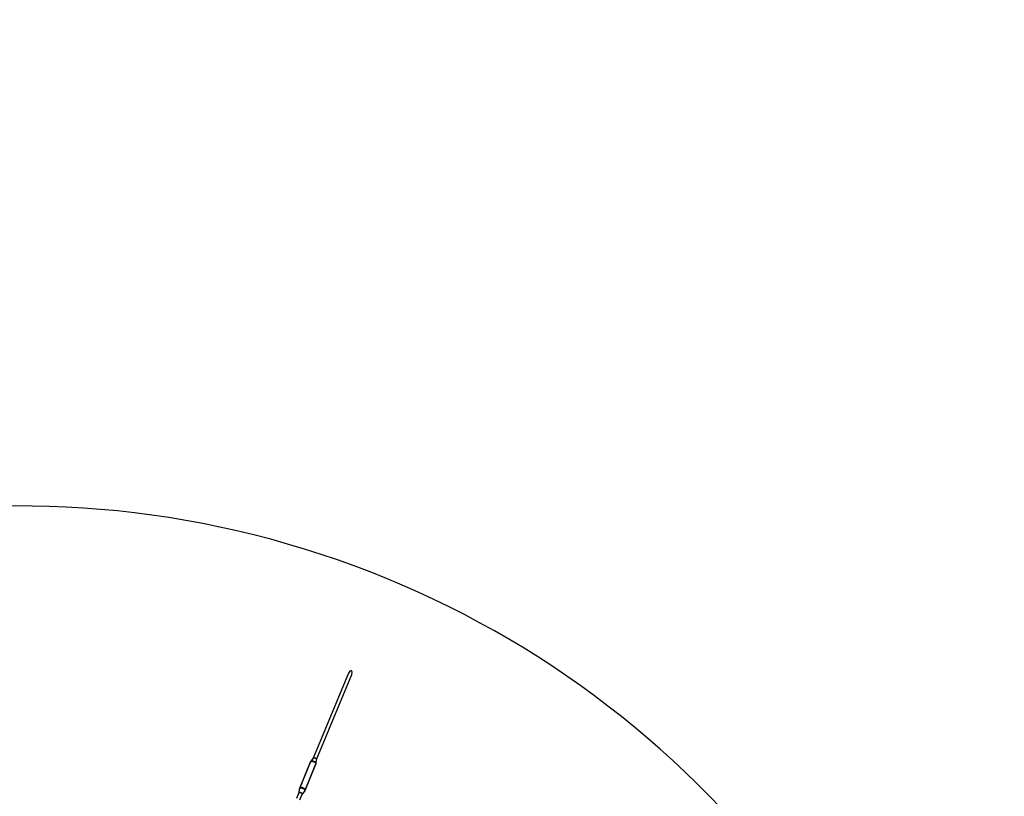
# Model space of a CAD drawing. Units: millimetres. Extents: x 686 to 28464, y -6933 to 22118.
# Drawn here: x 22700 to 28302, y 5729 to 10146 of the extents above; entities that cross this region are included whole.
import ezdxf

# ---------------------------------------------------------------- set-up
doc = ezdxf.new("R2010")
doc.units = ezdxf.units.MM
doc.layers.add('PV-23162', color=7, linetype='Continuous')
doc.layers.add('STREFA', color=7, linetype='Continuous')
doc.styles.get("Standard").update_dxf_attribs({"font": 'ARIALUNI.TTF'})
doc.dimstyles.new('Kopia Kopia ISO-25 moduły', dxfattribs={"dimtxt": 300, "dimasz": 210, "dimexe": 1.25, "dimexo": 0.625, "dimgap": 80, "dimtad": 1, "dimdec": 1, "dimlfac": 0.001, "dimtxsty": 'Standard', "dimblk": 'OBLIQUE', "dimcen": 2.5, "dimse1": 1, "dimse2": 1, "dimadec": 0, "dimazin": 0, "dimtfac": 1, "dimtmove": 0, "dimatfit": 3, "dimfxl": 1, "dimarcsym": 0})

# ---------------------------------------------------------------- blocks, each defined once
blk = doc.blocks.new('_OBLIQUE')
at = {"color": 0, "linetype": 'ByBlock', "lineweight": -2}
for p, q in [((-0.5, -0.5), (0.5, 0.5)), ((0, 0), (0, 0))]:
    blk.add_line(p, q, dxfattribs=at)
blk = doc.blocks.new('*D6')
at = {"color": 0, "lineweight": -2}
blk.add_line((5047.7, 20724.5), (27260, 20724.5), dxfattribs=at)
at = {"layer": 'Defpoints', "color": 0}
for p in [(27260, 20724.5), (5047.7, 4244.1), (27260, 3769.2)]:
    blk.add_point(p, dxfattribs=at)
at = {"color": 0, "lineweight": -2, "xscale": 210, "yscale": 210, "zscale": 210, "rotation": 180}
blk.add_blockref('_OBLIQUE', (5047.7, 20724.5), dxfattribs=at)
at = {"color": 0, "lineweight": -2, "xscale": 210, "yscale": 210, "zscale": 210}
blk.add_blockref('_OBLIQUE', (27260, 20724.5), dxfattribs=at)
at = {"color": 0, "insert": (16153.8, 20983.1), "char_height": 300, "attachment_point": 5}
blk.add_mtext('22,2m', dxfattribs=at)
blk = doc.blocks.new('*D7')
at = {"color": 0, "lineweight": -2}
blk.add_line((28197.2, 21662.3), (3514.5, 21662.3), dxfattribs=at)
at = {"layer": 'Defpoints', "color": 0}
for p in [(3514.5, 21662.3), (3514.5, 1877.6), (28197.2, 1887)]:
    blk.add_point(p, dxfattribs=at)
at = {"color": 0, "lineweight": -2, "xscale": 210, "yscale": 210, "zscale": 210, "rotation": 180}
blk.add_blockref('_OBLIQUE', (3514.5, 21662.3), dxfattribs=at)
at = {"color": 0, "lineweight": -2, "xscale": 210, "yscale": 210, "zscale": 210}
blk.add_blockref('_OBLIQUE', (28197.2, 21662.3), dxfattribs=at)
at = {"color": 0, "insert": (15855.9, 21920.9), "char_height": 300, "attachment_point": 5}
blk.add_mtext('24,7m', dxfattribs=at)
blk = doc.blocks.new('1107')
at = {"layer": 'PV-23162'}
for p, q in [((24582.7, 6443.1), (24578, 6440.7)), ((24585, 6443.4), (24582.7, 6443.1)), ((24587, 6442.9), (24585, 6443.4)), ((24588.8, 6441.8), (24587, 6442.9)), ((24570.1, 6429.8), (24370.3, 5946.3)), ((24389.4, 5938.8), (24589.8, 6421.7)), ((24578, 6440.7), (24570.1, 6429.8)), ((24590.3, 6440), (24588.8, 6441.8)), ((24589.8, 6421.7), (24591.9, 6435)), ((24591.9, 6435), (24590.3, 6440)), ((24369.9, 5946.1), (24356.8, 5928.5)), ((24370.3, 5946.3), (24369.9, 5946.1)), ((24370.3, 5946.3), (24370.5, 5946.7)), ((24370.5, 5946.7), (24371.8, 5947.3)), ((24373, 5948), (24371.8, 5947.3)), ((24373.6, 5948), (24373, 5948)), ((24373.6, 5948), (24374.1, 5948.2)), ((24374.1, 5948.2), (24376, 5948)), ((24377.7, 5948.1), (24376, 5948)), ((24378.4, 5947.8), (24377.7, 5948.1)), ((24378.4, 5947.8), (24379.1, 5947.8)), ((24379.1, 5947.8), (24381, 5947)), ((24382.9, 5946.4), (24381, 5947)), ((24383.5, 5945.9), (24382.9, 5946.4)), ((24383.5, 5945.9), (24384.2, 5945.7)), ((24384.2, 5945.7), (24385.6, 5944.4)), ((24387.2, 5943.3), (24385.6, 5944.4)), ((24386, 5913.8), (24389.3, 5939.7)), ((24387.4, 5942.8), (24387.2, 5943.3)), ((24387.4, 5942.8), (24388, 5942.4)), ((24389.3, 5939.7), (24387.7, 5942.3)), ((24388, 5942.4), (24388.5, 5941.1)), ((24389.1, 5938), (24389.4, 5938.8)), ((24389.2, 5939.3), (24389.4, 5938.8)), ((24353.6, 5923.5), (24291.9, 5774.5)), ((24355, 5925.8), (24293.2, 5776.7)), ((24323.5, 5762.2), (24385.3, 5911.3)), ((24323.8, 5764), (24385.6, 5913.1)), ((24354.9, 5925.7), (24353.6, 5923.5)), ((24353.6, 5923.5), (24354.7, 5925)), ((24356.8, 5928.5), (24354.9, 5925.7)), ((24355.3, 5925.9), (24355, 5925.8)), ((24355.3, 5925.9), (24355.6, 5926.3)), ((24355.6, 5926.3), (24359.2, 5928)), ((24360.4, 5930.2), (24356.8, 5928.5)), ((24359.2, 5928), (24359.4, 5928)), ((24359.5, 5928.1), (24359.4, 5928)), ((24360.6, 5928.1), (24359.5, 5928.1)), ((24365.2, 5930.6), (24360.4, 5930.2)), ((24360.6, 5928.1), (24364.1, 5928.5)), ((24364.1, 5928.5), (24365.1, 5928.3)), ((24366, 5928.3), (24365.1, 5928.3)), ((24370.6, 5929.8), (24365.2, 5930.6)), ((24367.5, 5927.9), (24366, 5928.3)), ((24367.5, 5927.9), (24369.6, 5927.6)), ((24369.6, 5927.6), (24371.7, 5926.8)), ((24376, 5927.7), (24370.6, 5929.8)), ((24373.2, 5926.4), (24371.7, 5926.8)), ((24374.1, 5925.9), (24373.2, 5926.4)), ((24374.1, 5925.9), (24375.1, 5925.5)), ((24375.1, 5925.5), (24378.3, 5923.4)), ((24380.7, 5924.7), (24376, 5927.7)), ((24379.6, 5922.7), (24378.3, 5923.5)), ((24379.8, 5922.5), (24379.6, 5922.7)), ((24379.8, 5922.5), (24380, 5922.4)), ((24380, 5922.4), (24383.5, 5918.7)), ((24384.2, 5921), (24380.7, 5924.7)), ((24383.5, 5918.7), (24383.7, 5918.3)), ((24384.1, 5917.9), (24383.7, 5918.3)), ((24384.4, 5916.9), (24384.1, 5917.9)), ((24386, 5917.3), (24384.2, 5921)), ((24384.4, 5916.9), (24385.4, 5914.9)), ((24385.3, 5911.3), (24386, 5913.8)), ((24385.3, 5912.4), (24385.3, 5911.3)), ((24385.4, 5914.9), (24385.4, 5913.9)), ((24385.6, 5913.1), (24385.4, 5913.9)), ((24386, 5913.8), (24386, 5917.3)), ((24291, 5771.2), (24287.7, 5747.1)), ((24291.1, 5771.9), (24290.8, 5768.9)), ((24291.1, 5771.5), (24291, 5771.2)), ((24291.1, 5771.9), (24291.4, 5772.3)), ((24291.2, 5772.1), (24291.1, 5771.9)), ((24291.5, 5773.5), (24291.2, 5772)), ((24291.2, 5772), (24291.8, 5773.3)), ((24291.9, 5773.3), (24291.4, 5772.3)), ((24291.8, 5774.4), (24291.5, 5773.5)), ((24292.5, 5775.8), (24291.8, 5774.4)), ((24291.8, 5773.3), (24291.8, 5773.3)), ((24291.9, 5773.4), (24292.8, 5774.4)), ((24292.8, 5774.3), (24291.9, 5773.3)), ((24293.3, 5776.7), (24292.5, 5775.8)), ((24292.8, 5774.3), (24293.1, 5774.6)), ((24292.8, 5774.4), (24293, 5774.6)), ((24293.1, 5774.6), (24293.3, 5774.8)), ((24293.2, 5776.7), (24293.3, 5776.7)), ((24293.2, 5774.7), (24293.4, 5774.8)), ((24293.5, 5776.9), (24293.3, 5776.7)), ((24293.6, 5775), (24293.3, 5774.8)), ((24293.7, 5777.1), (24293.5, 5776.9)), ((24296.1, 5776.2), (24293.6, 5775)), ((24293.7, 5777.1), (24293.8, 5777.2)), ((24293.8, 5777.2), (24294, 5777.3)), ((24293.8, 5775.1), (24294.1, 5775.4)), ((24294.9, 5777.9), (24294, 5777.3)), ((24294.1, 5775.4), (24295.8, 5776.1)), ((24296.5, 5778.6), (24294.9, 5777.9)), ((24295.8, 5776.1), (24296, 5776.1)), ((24296.5, 5776.3), (24296.1, 5776.2)), ((24296.4, 5776.2), (24296.5, 5776.3)), ((24297.3, 5778.8), (24296.5, 5778.6)), ((24296.5, 5776.3), (24296.7, 5776.3)), ((24296.7, 5776.3), (24297.3, 5776.4)), ((24296.9, 5776.4), (24297.6, 5776.6)), ((24297.3, 5778.8), (24297.4, 5778.9)), ((24299.2, 5776.8), (24297.3, 5776.4)), ((24297.4, 5778.9), (24297.6, 5778.9)), ((24297.6, 5778.9), (24297.7, 5779)), ((24297.6, 5778.9), (24297.7, 5778.9)), ((24297.6, 5776.6), (24298.9, 5776.7)), ((24297.7, 5779), (24298, 5779)), ((24298, 5779), (24297.7, 5778.9)), ((24298.4, 5779.1), (24298, 5779)), ((24300.6, 5779.4), (24298.4, 5779.1)), ((24300.8, 5776.7), (24299.2, 5776.8)), ((24299.4, 5776.8), (24299.7, 5776.8)), ((24299.7, 5776.8), (24301.2, 5776.8)), ((24302.1, 5779.4), (24300.6, 5779.4)), ((24300.8, 5776.7), (24301.5, 5776.8)), ((24301.5, 5776.8), (24302, 5776.7)), ((24301.6, 5776.8), (24302, 5776.8)), ((24302, 5776.8), (24302.5, 5776.7)), ((24302.8, 5776.7), (24302, 5776.7)), ((24302.1, 5779.4), (24302.3, 5779.4)), ((24302.3, 5779.4), (24302.5, 5779.3)), ((24302.9, 5779.3), (24302.5, 5779.3)), ((24306.6, 5776), (24302.8, 5776.7)), ((24303.9, 5779.2), (24302.9, 5779.3)), ((24303.2, 5776.6), (24304.3, 5776.5)), ((24303.9, 5779.2), (24304.2, 5779.2)), ((24304.6, 5779.1), (24303.9, 5779.2)), ((24304.2, 5779.2), (24304.6, 5779.1)), ((24304.3, 5776.5), (24306.3, 5776.1)), ((24305.3, 5779.1), (24304.6, 5779.1)), ((24307.7, 5778.5), (24305.3, 5779.1)), ((24306.8, 5776), (24306.6, 5776)), ((24306.6, 5776), (24306.8, 5776)), ((24306.8, 5776), (24306.9, 5775.9)), ((24306.8, 5776), (24306.8, 5775.9)), ((24306.9, 5775.9), (24307.3, 5775.8)), ((24307, 5775.9), (24309.2, 5775.2)), ((24310.4, 5774.7), (24307.3, 5775.8)), ((24307.8, 5778.5), (24307.7, 5778.5)), ((24307.8, 5778.5), (24307.9, 5778.5)), ((24307.9, 5778.5), (24308, 5778.5)), ((24310.2, 5777.8), (24308, 5778.5)), ((24309.2, 5775.2), (24310, 5774.9)), ((24311, 5777.4), (24310.2, 5777.8)), ((24311.6, 5774.1), (24310.4, 5774.7)), ((24310.7, 5774.6), (24311.5, 5774.2)), ((24311, 5777.4), (24311.4, 5777.3)), ((24311.8, 5777.1), (24311, 5777.4)), ((24311.4, 5777.3), (24311.8, 5777.1)), ((24311.5, 5774.2), (24312.1, 5773.9)), ((24311.6, 5774.1), (24312.3, 5773.9)), ((24312.6, 5776.8), (24311.8, 5777.1)), ((24312.3, 5773.9), (24312.8, 5773.5)), ((24312.5, 5773.7), (24313.8, 5773.1)), ((24313.2, 5776.5), (24312.6, 5776.8)), ((24313.9, 5773), (24312.8, 5773.5)), ((24313.2, 5776.5), (24313.4, 5776.4)), ((24313.4, 5776.4), (24313.6, 5776.2)), ((24314.9, 5775.6), (24313.6, 5776.2)), ((24313.8, 5773.1), (24313.9, 5773)), ((24316.8, 5771), (24313.9, 5773)), ((24314.1, 5772.8), (24315.8, 5771.7)), ((24317, 5774.2), (24314.9, 5775.6)), ((24315.8, 5771.7), (24316.7, 5771)), ((24316.8, 5771), (24317, 5770.8)), ((24317.5, 5773.8), (24317, 5774.2)), ((24317, 5770.8), (24317, 5770.8)), ((24317.1, 5770.8), (24317, 5770.8)), ((24319.7, 5768.3), (24317.1, 5770.8)), ((24317.3, 5770.6), (24317.7, 5770.2)), ((24317.5, 5773.8), (24317.9, 5773.6)), ((24317.9, 5773.5), (24317.5, 5773.8)), ((24317.9, 5773.6), (24318.1, 5773.4)), ((24317.9, 5773.5), (24318.1, 5773.4)), ((24318.1, 5773.4), (24318.2, 5773.3)), ((24318.2, 5773.3), (24318.3, 5773.1)), ((24318.9, 5772.7), (24318.3, 5773.1)), ((24320.5, 5771.1), (24318.9, 5772.7)), ((24321.6, 5769.7), (24320.5, 5771.1)), ((24288.7, 5748.6), (24275.6, 5716.9)), ((24287.7, 5747.1), (24288.2, 5748.8)), ((24287.9, 5746.7), (24288.3, 5749.1)), ((24288.2, 5748.9), (24287.9, 5746.6)), ((24288.2, 5748.8), (24289.5, 5750.2)), ((24288.3, 5749.1), (24291.4, 5751)), ((24290.2, 5750), (24288.7, 5748.6)), ((24289.5, 5750.2), (24291.6, 5751.1)), ((24292.5, 5750.8), (24290.2, 5750)), ((24291.4, 5751), (24296.1, 5751.1)), ((24291.6, 5751.1), (24294.2, 5751.3)), ((24295.3, 5750.8), (24292.5, 5750.8)), ((24294, 5709.2), (24307.2, 5741)), ((24294.2, 5751.3), (24297.1, 5750.9)), ((24298.4, 5750.2), (24295.3, 5750.8)), ((24296.1, 5751.1), (24301.3, 5749.4)), ((24297.1, 5750.9), (24300.1, 5750)), ((24300, 5749.7), (24298.4, 5750.2)), ((24301.5, 5749), (24300, 5749.7)), ((24300.1, 5750), (24302.9, 5748.5)), ((24301.3, 5749.4), (24305.6, 5746.4)), ((24304.1, 5747.2), (24301.5, 5749)), ((24302.9, 5748.5), (24305.2, 5746.7)), ((24306.1, 5745.1), (24304.1, 5747.2)), ((24305.2, 5746.7), (24306.9, 5744.7)), ((24305.6, 5746.4), (24307.7, 5742.8)), ((24307.1, 5743), (24306.1, 5745.1)), ((24306.4, 5739.1), (24307.2, 5739.6)), ((24307.7, 5740.7), (24306.8, 5739.2)), ((24306.8, 5739.2), (24307.2, 5739.6)), ((24306.9, 5744.7), (24307.8, 5742.6)), ((24307.2, 5741), (24307.1, 5743)), ((24307.2, 5739.6), (24309.9, 5743.2)), ((24307.7, 5742.8), (24307.2, 5739.6)), ((24307.8, 5742.6), (24307.7, 5740.7)), ((24308.9, 5741.9), (24321.6, 5758.5)), ((24317.7, 5770.2), (24319.3, 5768.7)), ((24319.3, 5768.7), (24319.5, 5768.4)), ((24320.1, 5767.6), (24319.7, 5768.3)), ((24319.8, 5768), (24320.4, 5767.3)), ((24320.1, 5767.6), (24320.5, 5767.2)), ((24320.5, 5767.2), (24320.7, 5766.7)), ((24320.5, 5767.2), (24320.6, 5767)), ((24320.6, 5767), (24321.3, 5766)), ((24321.5, 5765.7), (24320.7, 5766.7)), ((24322.1, 5763.9), (24321.5, 5765.7)), ((24321.5, 5765.6), (24321.6, 5765.4)), ((24321.6, 5769.7), (24321.8, 5769.6)), ((24321.6, 5765.4), (24322.3, 5763.7)), ((24321.6, 5758.5), (24322, 5759.6)), ((24321.8, 5769.6), (24321.8, 5769.6)), ((24321.9, 5769.4), (24321.8, 5769.6)), ((24322.1, 5769), (24321.9, 5769.4)), ((24322, 5759.2), (24322.8, 5760.5)), ((24322, 5759.6), (24322.3, 5760)), ((24322.2, 5759.8), (24322, 5759.2)), ((24322.1, 5769), (24322.3, 5768.8)), ((24322.4, 5768.6), (24322.1, 5769)), ((24322.1, 5763.9), (24322.3, 5763.4)), ((24322.3, 5768.8), (24322.4, 5768.6)), ((24322.3, 5763.7), (24322.3, 5763.5)), ((24322.3, 5763.4), (24322.3, 5763.3)), ((24322.4, 5763.1), (24322.3, 5763.3)), ((24322.3, 5763.3), (24322.3, 5763.3)), ((24322.3, 5760), (24322.7, 5760.8)), ((24322.3, 5760.3), (24322.4, 5760.7)), ((24322.4, 5760.6), (24322.3, 5760.1)), ((24322.3, 5760.3), (24322.3, 5760)), ((24322.9, 5767.7), (24322.4, 5768.6)), ((24322.4, 5760.7), (24322.4, 5763.1)), ((24322.4, 5762.8), (24322.5, 5762.1)), ((24322.5, 5762.1), (24322.4, 5760.7)), ((24322.4, 5760.6), (24322.4, 5760.6)), ((24322.8, 5760.5), (24323.2, 5761.4)), ((24323.5, 5766), (24322.9, 5767.7)), ((24323.2, 5761.7), (24323.5, 5762.2)), ((24323.2, 5761.4), (24323.4, 5762)), ((24323.6, 5765.8), (24323.5, 5766)), ((24323.5, 5762.4), (24323.7, 5762.9)), ((24323.5, 5762.4), (24323.5, 5762.2)), ((24323.6, 5765.8), (24323.6, 5765.8)), ((24323.6, 5765.8), (24323.6, 5765.6)), ((24323.8, 5764.4), (24323.6, 5765.6)), ((24323.7, 5762.9), (24323.8, 5764.1)), ((24323.8, 5764.1), (24323.8, 5764.4)), ((24323.8, 5764.1), (24323.8, 5764))]:
    blk.add_line(p, q, dxfattribs=at)
at = {"layer": 'STREFA'}
blk.add_arc((22697.2, 1880.3), 5500, 304.1891, 138.7207, dxfattribs=at)

msp = doc.modelspace()

# ---------------------------------------------------------------- block references
msp.add_blockref('1107', (0, 0))

# ---------------------------------------------------------------- dimensions: what is measured, and where the dimension line sits
for base, p1, p2, text, picture, middle in [((3514.52, 21662.34), (28197.23, 1886.98), (3514.52, 1877.55), '24,7m', '*D7', (15855.88, 21920.92)), ((27259.99, 20724.49), (5047.66, 4244.14), (27259.99, 3769.23), '22,2m', '*D6', (16153.82, 20983.06))]:
    dim = msp.add_linear_dim(base=base, p1=p1, p2=p2, text=text, dimstyle='Kopia Kopia ISO-25 moduły', override={"dimpost": 'm'})
    dim.commit()
    dim.dimension.update_dxf_attribs({"geometry": picture, "text_midpoint": middle})

doc.saveas('drawing.dxf')
